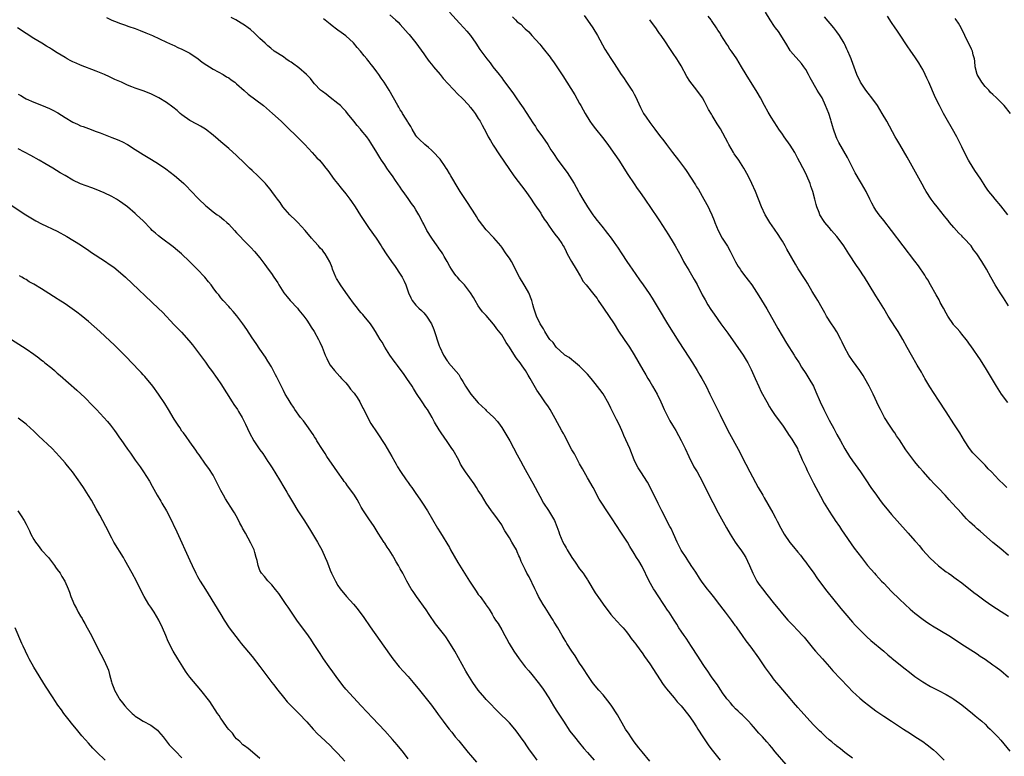
# Model space of a CAD drawing. Units: inches. Extents: x 2592000 to 2595000, y 1488000 to 1491000.
# Drawn here: x 2594301 to 2594554, y 1489282 to 1489471 of the extents above; entities that cross this region are included whole.
import ezdxf

# ---------------------------------------------------------------- set-up
doc = ezdxf.new("R2010")
doc.units = ezdxf.units.IN
doc.header["$MEASUREMENT"] = 0
doc.layers.add('LD25921488_10ft', color=60, linetype='Continuous')

msp = doc.modelspace()

# ---------------------------------------------------------------- linework, layer by layer
at = {"layer": 'LD25921488_10ft'}
for points, elevation in [([(2594396.34, 1489472.34), (2594397.8, 1489471), (2594398.41, 1489470.41), (2594399, 1489469.79), (2594400.3, 1489468.3), (2594401, 1489467.54), (2594401.24, 1489467.24), (2594403, 1489465.15), (2594405, 1489462.33), (2594405.53, 1489461.53), (2594406.37, 1489460.37), (2594407, 1489459.64), (2594407.51, 1489459), (2594409.22, 1489457), (2594410.02, 1489456.01), (2594413.84, 1489451.84), (2594414.75, 1489451), (2594416.62, 1489449), (2594416.78, 1489448.79), (2594417, 1489448.55), (2594417.65, 1489447.65), (2594418.18, 1489447), (2594419, 1489445.74), (2594419.44, 1489445), (2594419.97, 1489443.97), (2594421, 1489442.08), (2594421.57, 1489441), (2594422.09, 1489440.09), (2594422.84, 1489438.84), (2594424.4, 1489436.4), (2594426.84, 1489432.84), (2594428.14, 1489431), (2594431.18, 1489427), (2594432.54, 1489425), (2594432.72, 1489424.72), (2594433, 1489424.33), (2594433.53, 1489423.53), (2594435, 1489421.39), (2594435.25, 1489421), (2594435.91, 1489419.91), (2594436.55, 1489419), (2594437, 1489418.31), (2594437.94, 1489417), (2594438.35, 1489416.35), (2594439, 1489415.58), (2594439.45, 1489415), (2594440.39, 1489413.61), (2594440.8, 1489413), (2594441, 1489412.67), (2594441.57, 1489411.57), (2594441.83, 1489411), (2594442.93, 1489409), (2594444.08, 1489407), (2594445.18, 1489405.18), (2594445.31, 1489405), (2594445.9, 1489403.9), (2594446.67, 1489403), (2594447, 1489402.55), (2594448.32, 1489401), (2594449, 1489400.12), (2594449.47, 1489399.47), (2594449.79, 1489399), (2594451.09, 1489397), (2594453.82, 1489393), (2594455, 1489391.13), (2594456.39, 1489389), (2594457.77, 1489387), (2594459, 1489385.09), (2594461.19, 1489381.19), (2594461.94, 1489379.94), (2594462.52, 1489379), (2594463, 1489378.19), (2594463.72, 1489377), (2594464.84, 1489375), (2594465.8, 1489373), (2594466.19, 1489372.19), (2594466.71, 1489371), (2594467.67, 1489369), (2594468.14, 1489368.14), (2594468.78, 1489367), (2594469.63, 1489365.63), (2594470.37, 1489364.37), (2594471.06, 1489363.06), (2594472.06, 1489361), (2594473, 1489359), (2594474.32, 1489356.32), (2594475.1, 1489355), (2594476.47, 1489352.47), (2594477.8, 1489349.8), (2594479.17, 1489347.17), (2594480.54, 1489344.54), (2594482.66, 1489340.66), (2594483.61, 1489339), (2594484.9, 1489337), (2594485.75, 1489335.75), (2594486.32, 1489335), (2594487, 1489334.02), (2594487.63, 1489333), (2594488.09, 1489332.09), (2594488.59, 1489331), (2594489.42, 1489329), (2594490.46, 1489327), (2594491, 1489326.19), (2594491.88, 1489325), (2594493, 1489323.55), (2594495, 1489321.04), (2594495.93, 1489319.93), (2594497, 1489318.62), (2594498.41, 1489317), (2594499, 1489316.36), (2594499.68, 1489315.68), (2594501, 1489314.29), (2594502.18, 1489313), (2594502.56, 1489312.56), (2594505, 1489309.6), (2594505.52, 1489309), (2594507.33, 1489307), (2594509.09, 1489305), (2594509.97, 1489303.97), (2594513.83, 1489299.83), (2594515, 1489298.64), (2594516.9, 1489296.9), (2594517.98, 1489295.98), (2594519.11, 1489295.12), (2594521, 1489293.73), (2594523, 1489292.35), (2594525, 1489291), (2594528.05, 1489289), (2594529.85, 1489287.85), (2594531, 1489287.14), (2594533, 1489285.84), (2594534.17, 1489285), (2594535.72, 1489283.72), (2594536.51, 1489283), (2594538.49, 1489281)], 10920), ([(2594411.62, 1489473), (2594414.17, 1489470.17), (2594415.33, 1489469), (2594416.08, 1489468.08), (2594417.01, 1489467), (2594418.4, 1489465), (2594419.43, 1489463.43), (2594421.2, 1489461), (2594422.01, 1489460.01), (2594422.75, 1489459), (2594424.33, 1489457), (2594424.64, 1489456.64), (2594425, 1489456.12), (2594425.5, 1489455.5), (2594427.32, 1489453), (2594428.06, 1489452.06), (2594428.75, 1489451), (2594429.68, 1489449.68), (2594430.1, 1489449), (2594430.47, 1489448.47), (2594431.27, 1489447.26), (2594432.2, 1489445.8), (2594433, 1489444.59), (2594433.64, 1489443.64), (2594434.05, 1489443), (2594435.44, 1489441), (2594436.8, 1489439), (2594437.65, 1489437.65), (2594438.1, 1489437), (2594438.45, 1489436.45), (2594439.27, 1489435.27), (2594440.98, 1489432.98), (2594441.83, 1489431.83), (2594443, 1489429.98), (2594443.56, 1489429), (2594444.1, 1489428.1), (2594444.68, 1489427), (2594445, 1489426.46), (2594445.8, 1489425), (2594447, 1489423), (2594448.37, 1489421), (2594448.64, 1489420.64), (2594449.52, 1489419.52), (2594449.91, 1489419), (2594451, 1489417.61), (2594451.53, 1489417), (2594452.15, 1489416.15), (2594453.06, 1489415), (2594453.85, 1489413.85), (2594454.48, 1489413), (2594454.67, 1489412.67), (2594455.79, 1489411), (2594457.1, 1489409), (2594457.87, 1489407.87), (2594458.44, 1489407), (2594460.33, 1489404.33), (2594461.33, 1489403), (2594462.82, 1489400.82), (2594463.59, 1489399.59), (2594465.12, 1489397), (2594467.55, 1489393), (2594470.42, 1489388.42), (2594473, 1489384.45), (2594473.92, 1489383), (2594475.15, 1489381), (2594475.82, 1489379.82), (2594476.32, 1489379), (2594477.42, 1489377), (2594478.43, 1489375), (2594481, 1489369.64), (2594483, 1489365.67), (2594486.07, 1489360.07), (2594486.6, 1489359), (2594488.68, 1489355), (2594490.83, 1489351), (2594491.95, 1489349), (2594492.34, 1489348.34), (2594494.51, 1489344.51), (2594495.21, 1489343.21), (2594495.63, 1489342.37), (2594496.57, 1489340.57), (2594497.48, 1489339), (2594498.93, 1489336.93), (2594499.81, 1489335.81), (2594501, 1489334.4), (2594501.61, 1489333.61), (2594502.11, 1489333), (2594502.47, 1489332.47), (2594503, 1489331.82), (2594503.35, 1489331.35), (2594503.62, 1489331), (2594505.06, 1489329), (2594505.83, 1489327.83), (2594507, 1489326.22), (2594508.36, 1489324.36), (2594511.97, 1489319.97), (2594513, 1489318.76), (2594515, 1489316.45), (2594515.69, 1489315.69), (2594516.36, 1489315), (2594517, 1489314.31), (2594518.67, 1489312.67), (2594519.7, 1489311.7), (2594523, 1489308.97), (2594524.04, 1489308.04), (2594525, 1489307.29), (2594525.15, 1489307.15), (2594528.46, 1489304.46), (2594529.59, 1489303.59), (2594531, 1489302.53), (2594533, 1489301.15), (2594535, 1489299.96), (2594537, 1489298.91), (2594539, 1489297.88), (2594540.49, 1489297), (2594541, 1489296.68), (2594543, 1489295.19), (2594545.73, 1489293), (2594546.42, 1489292.42), (2594548.17, 1489291), (2594549, 1489290.24), (2594549.62, 1489289.62), (2594550.33, 1489289), (2594550.65, 1489288.65), (2594551, 1489288.34), (2594551.63, 1489287.63), (2594552.24, 1489287), (2594553, 1489286.15), (2594555.31, 1489283.31)], 10930), ([(2594446.16, 1489472.16), (2594447.05, 1489470.95), (2594448.38, 1489469), (2594449.61, 1489467), (2594451.5, 1489463.5), (2594453, 1489461.07), (2594453.83, 1489459.83), (2594455.64, 1489457), (2594456.21, 1489456.21), (2594456.99, 1489455), (2594458.39, 1489453), (2594458.63, 1489452.63), (2594459, 1489451.92), (2594459.34, 1489451.34), (2594460.57, 1489448.57), (2594461.4, 1489447), (2594462.02, 1489446.02), (2594463, 1489444.64), (2594464.25, 1489443), (2594465.76, 1489441), (2594466.3, 1489440.3), (2594467.26, 1489439), (2594468.79, 1489437), (2594470.37, 1489435), (2594471.88, 1489433), (2594472.34, 1489432.34), (2594474.68, 1489428.68), (2594475, 1489428.14), (2594475.45, 1489427.45), (2594476.84, 1489425), (2594477.94, 1489423), (2594478.27, 1489422.27), (2594478.91, 1489421), (2594479.49, 1489419.49), (2594479.71, 1489419), (2594480.51, 1489417), (2594481.59, 1489415), (2594482.92, 1489412.92), (2594483.64, 1489411.64), (2594485, 1489408.9), (2594485.7, 1489407.7), (2594486.13, 1489407), (2594486.48, 1489406.48), (2594487.62, 1489405), (2594488.2, 1489404.2), (2594489.13, 1489403), (2594491, 1489400.17), (2594493, 1489396.9), (2594495, 1489393.35), (2594495.83, 1489391.83), (2594498.06, 1489388.06), (2594500.05, 1489385), (2594500.4, 1489384.4), (2594501.29, 1489383), (2594501.93, 1489381.93), (2594503, 1489380.28), (2594503.79, 1489379), (2594504.96, 1489377), (2594505.6, 1489375.6), (2594506.69, 1489373), (2594507.61, 1489371), (2594509, 1489368.27), (2594510.16, 1489366.16), (2594511, 1489364.58), (2594511.89, 1489363), (2594513, 1489360.95), (2594514.21, 1489359), (2594515, 1489357.81), (2594517, 1489355), (2594518.37, 1489353), (2594519.69, 1489351), (2594521.1, 1489349), (2594521.93, 1489347.93), (2594522.62, 1489347), (2594524.22, 1489345), (2594525, 1489344.07), (2594526.44, 1489342.44), (2594529.3, 1489339.3), (2594531, 1489337.35), (2594531.29, 1489337), (2594532.09, 1489336.09), (2594532.98, 1489335), (2594534.89, 1489332.89), (2594535.91, 1489331.91), (2594537, 1489330.91), (2594539, 1489329.38), (2594539.61, 1489329), (2594540.43, 1489328.43), (2594541, 1489327.99), (2594541.6, 1489327.6), (2594543, 1489326.53), (2594546.09, 1489324.09), (2594547, 1489323.44), (2594549, 1489321.96), (2594550.74, 1489320.74), (2594551.93, 1489319.93), (2594553.15, 1489319.15), (2594555, 1489317.99)], 10950), ([(2594554.59, 1489351), (2594553.8, 1489351.8), (2594552.55, 1489353), (2594550.63, 1489355), (2594549.82, 1489355.82), (2594549, 1489356.71), (2594545.88, 1489359.88), (2594545, 1489361), (2594543.69, 1489363), (2594542.49, 1489365), (2594541, 1489367.38), (2594539, 1489370.43), (2594537, 1489373.38), (2594534.83, 1489376.83), (2594533.54, 1489379), (2594533.36, 1489379.36), (2594533, 1489379.96), (2594532.64, 1489380.64), (2594531.56, 1489382.44), (2594530.08, 1489385), (2594529, 1489386.97), (2594527.91, 1489389), (2594526.72, 1489391), (2594526.03, 1489392.03), (2594524.16, 1489395), (2594523, 1489396.95), (2594521.75, 1489399), (2594521, 1489400.18), (2594519.28, 1489403), (2594518.02, 1489405), (2594517.6, 1489405.6), (2594517, 1489406.49), (2594516.68, 1489407), (2594516, 1489408), (2594514.07, 1489411), (2594512.75, 1489413), (2594511.33, 1489415), (2594511, 1489415.44), (2594509.63, 1489417), (2594509, 1489417.76), (2594507.88, 1489419), (2594507.52, 1489419.52), (2594506.76, 1489420.76), (2594506.62, 1489421), (2594506.4, 1489421.6), (2594505.86, 1489423), (2594505.66, 1489423.66), (2594505.31, 1489425), (2594504.77, 1489427), (2594504.32, 1489428.32), (2594504.11, 1489429), (2594503.28, 1489431), (2594503, 1489431.57), (2594501.51, 1489434.49), (2594501, 1489435.47), (2594500.45, 1489436.45), (2594500.16, 1489437), (2594499, 1489438.9), (2594497.47, 1489441), (2594497, 1489441.71), (2594496.05, 1489443), (2594495.63, 1489443.63), (2594494.08, 1489446.08), (2594493.34, 1489447.34), (2594492.42, 1489449), (2594491.35, 1489451), (2594490.49, 1489452.49), (2594487.74, 1489457), (2594486.54, 1489459), (2594485.29, 1489461), (2594483.92, 1489463), (2594483.54, 1489463.54), (2594483, 1489464.43), (2594482.76, 1489464.76), (2594482.02, 1489465.98), (2594481.22, 1489467.22), (2594481, 1489467.6), (2594480.4, 1489468.4), (2594480.07, 1489469), (2594479, 1489470.61), (2594478.84, 1489470.84), (2594478.75, 1489471), (2594477.96, 1489471.96)], 10970), ([(2594554.79, 1489372.79), (2594553.24, 1489375), (2594551.96, 1489377), (2594549.32, 1489381.32), (2594547.79, 1489383.79), (2594545.36, 1489387.36), (2594545, 1489387.82), (2594544.52, 1489388.52), (2594544.15, 1489389), (2594543, 1489390.35), (2594542.48, 1489391), (2594541.79, 1489391.79), (2594541, 1489392.65), (2594540.85, 1489392.85), (2594539.41, 1489395), (2594539, 1489395.71), (2594538.29, 1489397), (2594537.51, 1489398.49), (2594537.18, 1489399.18), (2594536.46, 1489400.46), (2594535, 1489403), (2594534.29, 1489404.29), (2594533.82, 1489405), (2594533.52, 1489405.52), (2594531.91, 1489407.91), (2594531, 1489409.12), (2594527.99, 1489413), (2594524.98, 1489416.98), (2594523, 1489419.52), (2594521.81, 1489421), (2594521, 1489422.15), (2594520.45, 1489423), (2594519.94, 1489423.94), (2594519.44, 1489425), (2594518.45, 1489427), (2594517.3, 1489429), (2594517, 1489429.47), (2594515.71, 1489431.72), (2594514.04, 1489435), (2594513.7, 1489435.7), (2594511.52, 1489439.52), (2594511, 1489440.56), (2594510.8, 1489441), (2594510.11, 1489443), (2594509.85, 1489443.85), (2594509.55, 1489445), (2594509.4, 1489445.4), (2594508.91, 1489447), (2594508.1, 1489449), (2594507.17, 1489451), (2594507, 1489451.3), (2594506.31, 1489452.31), (2594505.95, 1489453), (2594504.13, 1489456.13), (2594503.7, 1489457), (2594503, 1489458.3), (2594502.53, 1489459), (2594501.86, 1489459.86), (2594499.12, 1489463), (2594499, 1489463.17), (2594497.85, 1489465), (2594496.02, 1489468.02), (2594495.25, 1489469), (2594495, 1489469.34), (2594493.9, 1489471), (2594492.63, 1489473)], 10980), ([(2594554.84, 1489421), (2594553, 1489423.33), (2594551.6, 1489425), (2594551, 1489425.79), (2594549.96, 1489427), (2594549.53, 1489427.53), (2594549, 1489428.35), (2594548.73, 1489428.73), (2594547.87, 1489430.13), (2594546.39, 1489432.39), (2594545, 1489434.56), (2594544.74, 1489435), (2594543.67, 1489437), (2594543, 1489438.4), (2594542.18, 1489440.18), (2594541.74, 1489441), (2594540.62, 1489443), (2594539, 1489445.78), (2594538.33, 1489447), (2594537.27, 1489449), (2594536.31, 1489451), (2594534.56, 1489455), (2594534.06, 1489456.06), (2594533.64, 1489457), (2594533, 1489458.27), (2594532.6, 1489459), (2594532, 1489460), (2594531, 1489461.52), (2594529.94, 1489463), (2594529, 1489464.37), (2594527, 1489467.38), (2594526.37, 1489468.37), (2594525.91, 1489469), (2594525, 1489470.35), (2594523.95, 1489471.95)], 11000), ([(2594323.62, 1489471.62), (2594325, 1489470.98), (2594326.4, 1489470.4), (2594327, 1489470.18), (2594328.25, 1489469.75), (2594329.35, 1489469.35), (2594331, 1489468.8), (2594332.3, 1489468.3), (2594333.72, 1489467.72), (2594335.45, 1489467), (2594339, 1489465.3), (2594340.57, 1489464.57), (2594341, 1489464.4), (2594341.95, 1489463.95), (2594343, 1489463.51), (2594345, 1489462.46), (2594347.17, 1489461), (2594348.19, 1489460.19), (2594349.36, 1489459.36), (2594350.02, 1489459), (2594351, 1489458.36), (2594352.32, 1489457.68), (2594353.53, 1489457), (2594354.42, 1489456.42), (2594355, 1489456.12), (2594355.64, 1489455.64), (2594356.53, 1489455), (2594357, 1489454.63), (2594358.91, 1489452.91), (2594359.99, 1489451.99), (2594363.89, 1489449), (2594366.25, 1489447), (2594368.44, 1489445), (2594369.76, 1489443.76), (2594372.77, 1489440.77), (2594374.49, 1489439), (2594376.39, 1489437), (2594377.63, 1489435.63), (2594378.23, 1489435), (2594379, 1489434.1), (2594379.88, 1489433), (2594380.37, 1489432.37), (2594382.06, 1489430.06), (2594382.86, 1489429), (2594383.83, 1489427.83), (2594385, 1489426.37), (2594386.03, 1489425), (2594386.44, 1489424.44), (2594387.4, 1489423), (2594388.8, 1489420.8), (2594389.97, 1489419), (2594391, 1489417.51), (2594392.79, 1489415), (2594394.1, 1489413), (2594394.47, 1489412.47), (2594395.36, 1489411), (2594396.74, 1489409), (2594397.71, 1489407.71), (2594399, 1489405.73), (2594399.45, 1489405), (2594399.95, 1489403.95), (2594400.38, 1489403), (2594401.11, 1489401), (2594401.67, 1489399.67), (2594402.06, 1489399), (2594403, 1489397.8), (2594403.77, 1489397), (2594404.41, 1489396.41), (2594405, 1489395.82), (2594405.39, 1489395.39), (2594405.71, 1489395), (2594406.96, 1489393), (2594407.56, 1489391.56), (2594409, 1489387.35), (2594409.13, 1489387), (2594410.06, 1489385), (2594411, 1489383.55), (2594411.24, 1489383.24), (2594411.39, 1489383), (2594413.97, 1489379.97), (2594414.53, 1489379), (2594415, 1489378.22), (2594415.76, 1489377), (2594417.08, 1489375), (2594419, 1489372.73), (2594419.89, 1489371.89), (2594420.81, 1489371), (2594421, 1489370.79), (2594423.01, 1489369), (2594423.91, 1489367.91), (2594424.6, 1489367), (2594425, 1489366.43), (2594427.07, 1489363), (2594429, 1489359.4), (2594429.85, 1489357.85), (2594430.54, 1489356.55), (2594431, 1489355.65), (2594432.68, 1489352.68), (2594433, 1489352.08), (2594433.62, 1489351), (2594434.3, 1489349.7), (2594434.8, 1489348.8), (2594435.76, 1489347), (2594437, 1489345.12), (2594438.29, 1489343), (2594438.52, 1489342.52), (2594439.17, 1489341), (2594439.65, 1489339.65), (2594439.85, 1489339), (2594440.68, 1489337), (2594441, 1489336.42), (2594441.53, 1489335.53), (2594441.79, 1489335), (2594443, 1489333), (2594443.85, 1489331.85), (2594445, 1489330.14), (2594445.88, 1489329), (2594446.34, 1489328.34), (2594447, 1489327.29), (2594447.13, 1489327.13), (2594449, 1489324), (2594449.41, 1489323.41), (2594449.66, 1489323), (2594451, 1489321.04), (2594453, 1489318.42), (2594453.67, 1489317.67), (2594455.58, 1489315.58), (2594456.14, 1489315), (2594457, 1489313.96), (2594457.74, 1489313), (2594458.24, 1489312.24), (2594459, 1489311.3), (2594459.12, 1489311.12), (2594460.66, 1489309), (2594461, 1489308.55), (2594461.64, 1489307.64), (2594463, 1489305.75), (2594466.44, 1489300.44), (2594467, 1489299.72), (2594467.31, 1489299.31), (2594469.27, 1489297), (2594470.04, 1489296.04), (2594471, 1489294.95), (2594473, 1489292.48), (2594474.04, 1489291), (2594475, 1489289.57), (2594475.34, 1489289), (2594476.59, 1489287), (2594477.97, 1489285), (2594478.4, 1489284.4), (2594479, 1489283.61), (2594481.08, 1489281)], 10890), ([(2594497.95, 1489279.95), (2594495.17, 1489283.17), (2594494.26, 1489284.26), (2594493.67, 1489285), (2594493, 1489285.77), (2594491.9, 1489287), (2594491.45, 1489287.45), (2594491, 1489287.99), (2594489.56, 1489289.56), (2594489, 1489290.26), (2594488.31, 1489291), (2594486.67, 1489292.67), (2594486.29, 1489293), (2594485.64, 1489293.64), (2594485, 1489294.22), (2594484.28, 1489295), (2594483.71, 1489295.71), (2594483, 1489296.47), (2594482.79, 1489296.79), (2594482.62, 1489297), (2594481.68, 1489298.32), (2594481.22, 1489299), (2594481, 1489299.29), (2594480.35, 1489300.35), (2594479, 1489302.18), (2594478.68, 1489302.68), (2594477.87, 1489303.87), (2594477, 1489305.05), (2594475.73, 1489307), (2594475.47, 1489307.47), (2594473.52, 1489310.48), (2594473.12, 1489311.12), (2594472.31, 1489312.31), (2594471.78, 1489313), (2594471, 1489314.16), (2594470.47, 1489315), (2594469.92, 1489315.92), (2594469.24, 1489317), (2594467.93, 1489319), (2594467.54, 1489319.54), (2594466.74, 1489320.74), (2594465, 1489323.43), (2594464.37, 1489324.37), (2594463.98, 1489325), (2594462.86, 1489327), (2594461, 1489330.72), (2594460.15, 1489332.15), (2594459.62, 1489333), (2594459, 1489334.08), (2594457.9, 1489335.9), (2594457.23, 1489337), (2594455.93, 1489339), (2594455.55, 1489339.55), (2594453.36, 1489343), (2594452, 1489345), (2594450.66, 1489347), (2594450.04, 1489348.04), (2594448.48, 1489351), (2594447, 1489353.49), (2594446.14, 1489355), (2594445.76, 1489355.76), (2594445, 1489357.1), (2594443.64, 1489359.65), (2594443, 1489360.68), (2594441.81, 1489363), (2594441.55, 1489363.55), (2594441, 1489364.55), (2594440.85, 1489364.85), (2594440.47, 1489365.53), (2594438.72, 1489368.72), (2594437.42, 1489371), (2594437, 1489371.67), (2594436.1, 1489373), (2594435, 1489374.55), (2594434.02, 1489376.02), (2594433, 1489377.77), (2594432.32, 1489379), (2594431.81, 1489379.81), (2594431.11, 1489381), (2594430.22, 1489382.22), (2594429.7, 1489383), (2594429.39, 1489383.39), (2594429, 1489383.9), (2594428.52, 1489384.52), (2594427, 1489387), (2594426.19, 1489388.19), (2594425.76, 1489389), (2594425, 1489390.16), (2594423.73, 1489391.73), (2594423, 1489392.85), (2594422.92, 1489392.92), (2594421, 1489395.18), (2594420.1, 1489396.1), (2594419.4, 1489397), (2594419, 1489397.59), (2594418.16, 1489399), (2594417.76, 1489399.76), (2594416.99, 1489401), (2594415.46, 1489403), (2594414.25, 1489404.25), (2594413.63, 1489405), (2594413.33, 1489405.33), (2594413, 1489405.75), (2594412.14, 1489407), (2594411.7, 1489407.7), (2594411.05, 1489409), (2594410.28, 1489410.28), (2594409.88, 1489411), (2594409.53, 1489411.53), (2594409, 1489412.28), (2594408.69, 1489412.69), (2594408.49, 1489413), (2594407.09, 1489415), (2594405.81, 1489417), (2594405, 1489418.58), (2594404.77, 1489419), (2594403.77, 1489421), (2594403, 1489422.3), (2594402.55, 1489423), (2594401.89, 1489423.89), (2594401, 1489425.21), (2594399.69, 1489427), (2594399.41, 1489427.41), (2594399, 1489428.08), (2594397.8, 1489429.8), (2594397, 1489431), (2594396.14, 1489432.14), (2594395.57, 1489433), (2594395, 1489433.81), (2594394.19, 1489435), (2594393.72, 1489435.72), (2594393, 1489436.94), (2594391.46, 1489439.46), (2594391, 1489440.17), (2594390.4, 1489441), (2594389, 1489442.74), (2594388.77, 1489443), (2594387.91, 1489443.91), (2594387.08, 1489445), (2594385.47, 1489447), (2594385, 1489447.55), (2594384.3, 1489448.3), (2594383.62, 1489449), (2594383, 1489449.56), (2594381, 1489451.1), (2594379.96, 1489451.96), (2594379, 1489452.65), (2594378.57, 1489453), (2594377, 1489454.59), (2594376.63, 1489455), (2594375.94, 1489455.94), (2594374.97, 1489457), (2594373, 1489458.73), (2594372.67, 1489459), (2594371.68, 1489459.68), (2594371, 1489460.14), (2594370.46, 1489460.46), (2594369.67, 1489461), (2594369, 1489461.49), (2594366.65, 1489463), (2594365.75, 1489463.75), (2594365, 1489464.33), (2594364.67, 1489464.67), (2594364.3, 1489465), (2594363, 1489466.24), (2594361.62, 1489467.62), (2594360.55, 1489468.55), (2594359.98, 1489469), (2594359, 1489469.69), (2594358.18, 1489470.18), (2594356.78, 1489471), (2594355.59, 1489471.59)], 10900), ([(2594515, 1489281.54), (2594513, 1489283), (2594511.91, 1489283.91), (2594511, 1489284.61), (2594510.8, 1489284.8), (2594510.54, 1489285), (2594509.72, 1489285.72), (2594509, 1489286.27), (2594508.18, 1489287), (2594507.58, 1489287.58), (2594507, 1489288.09), (2594506.55, 1489288.55), (2594506.05, 1489289), (2594505, 1489290.06), (2594504.1, 1489291), (2594501.7, 1489293.7), (2594501, 1489294.55), (2594499.84, 1489295.84), (2594499, 1489296.88), (2594496.17, 1489300.17), (2594495, 1489301.58), (2594493.92, 1489303), (2594492.71, 1489304.71), (2594491, 1489307.26), (2594489, 1489309.99), (2594487.68, 1489311.68), (2594486.74, 1489313), (2594485.38, 1489315), (2594485.22, 1489315.22), (2594485, 1489315.54), (2594484.38, 1489316.38), (2594483.97, 1489317), (2594482.44, 1489319), (2594481.8, 1489319.8), (2594480.93, 1489320.93), (2594479.29, 1489323), (2594478.29, 1489324.29), (2594477.71, 1489325), (2594476.24, 1489327), (2594475.76, 1489327.76), (2594474.76, 1489329.24), (2594473.64, 1489331), (2594473.38, 1489331.38), (2594473, 1489331.91), (2594472.58, 1489332.58), (2594472.28, 1489333), (2594471, 1489334.95), (2594470.03, 1489337), (2594469.09, 1489339.09), (2594468.45, 1489340.45), (2594468.14, 1489341), (2594467.18, 1489342.82), (2594466.41, 1489344.41), (2594466.08, 1489345), (2594465.12, 1489346.88), (2594463.11, 1489351.11), (2594462.41, 1489352.41), (2594460.67, 1489355), (2594460.04, 1489356.04), (2594459.51, 1489357), (2594459, 1489358.09), (2594457.9, 1489361), (2594456.37, 1489364.37), (2594456.11, 1489365), (2594455.19, 1489367), (2594454.44, 1489368.44), (2594453.18, 1489371), (2594453, 1489371.4), (2594452.46, 1489372.46), (2594451.03, 1489375.03), (2594450.19, 1489376.19), (2594449, 1489377.73), (2594447.91, 1489379), (2594447, 1489380.08), (2594446.56, 1489380.56), (2594445.58, 1489381.58), (2594445, 1489382.15), (2594443.92, 1489383), (2594443.42, 1489383.42), (2594443, 1489383.74), (2594442.33, 1489384.33), (2594441.19, 1489385), (2594441, 1489385.15), (2594439, 1489386.99), (2594438.21, 1489388.21), (2594437.36, 1489389), (2594437.22, 1489389.22), (2594437, 1489389.46), (2594436.05, 1489391), (2594435.73, 1489391.73), (2594435, 1489392.78), (2594434.88, 1489393), (2594433.96, 1489395), (2594433.28, 1489397), (2594433, 1489397.93), (2594432.74, 1489399), (2594431.99, 1489401), (2594431, 1489402.63), (2594430.8, 1489403), (2594429.61, 1489405), (2594429, 1489406.13), (2594428.07, 1489408.07), (2594427.55, 1489409), (2594427, 1489409.9), (2594426.19, 1489411), (2594425, 1489412.71), (2594424.74, 1489413), (2594423, 1489415.07), (2594421, 1489417.15), (2594419.33, 1489419.33), (2594419, 1489419.81), (2594418.54, 1489420.54), (2594418.27, 1489421), (2594416.19, 1489424.19), (2594414.32, 1489427), (2594413.82, 1489427.82), (2594411.95, 1489431), (2594411.58, 1489431.58), (2594411, 1489432.64), (2594410.85, 1489432.85), (2594410.78, 1489433), (2594410.33, 1489433.67), (2594409.42, 1489435), (2594409.24, 1489435.24), (2594409, 1489435.52), (2594407.63, 1489437), (2594407, 1489437.6), (2594406.25, 1489438.25), (2594405.33, 1489439), (2594405, 1489439.31), (2594404.13, 1489440.13), (2594403.27, 1489441), (2594403, 1489441.37), (2594402, 1489443), (2594401.66, 1489443.66), (2594401, 1489444.68), (2594400.89, 1489444.89), (2594400.5, 1489445.5), (2594399.59, 1489447), (2594399.39, 1489447.39), (2594399, 1489447.96), (2594398.63, 1489448.63), (2594398.36, 1489449), (2594397.26, 1489451), (2594396.14, 1489453), (2594394.84, 1489455), (2594394.08, 1489456.08), (2594393.48, 1489457), (2594393, 1489457.67), (2594392.02, 1489459), (2594391.55, 1489459.55), (2594391, 1489460.27), (2594390.67, 1489460.67), (2594390.45, 1489461), (2594389.77, 1489461.77), (2594388.82, 1489463), (2594387.96, 1489463.96), (2594387, 1489465.09), (2594385, 1489466.94), (2594383.8, 1489467.8), (2594383, 1489468.41), (2594382.65, 1489468.65), (2594381.49, 1489469.49), (2594381, 1489469.9), (2594379.27, 1489471.26)], 10910), ([(2594427.76, 1489471.76), (2594428.52, 1489471), (2594429, 1489470.55), (2594429.88, 1489469.88), (2594430.74, 1489469), (2594430.88, 1489468.88), (2594431, 1489468.74), (2594431.93, 1489467.93), (2594432.72, 1489467), (2594434.75, 1489464.75), (2594435, 1489464.44), (2594435.68, 1489463.68), (2594437.42, 1489461.42), (2594437.7, 1489461), (2594438.26, 1489460.26), (2594440.68, 1489456.68), (2594441.74, 1489455), (2594443.75, 1489451.75), (2594445, 1489449.54), (2594445.28, 1489449), (2594445.92, 1489447.92), (2594446.39, 1489447), (2594447.64, 1489445), (2594448.19, 1489444.19), (2594449.07, 1489443.07), (2594450.87, 1489440.87), (2594452.25, 1489439), (2594453, 1489437.96), (2594455.02, 1489435), (2594457.36, 1489431.36), (2594458.97, 1489428.97), (2594459.78, 1489427.78), (2594460.35, 1489427), (2594461.74, 1489425), (2594465, 1489420.21), (2594465.48, 1489419.48), (2594467.81, 1489415.81), (2594469, 1489413.88), (2594469.52, 1489413), (2594471, 1489410.3), (2594471.67, 1489409), (2594472.14, 1489408.14), (2594473, 1489406.74), (2594474.4, 1489404.4), (2594475.12, 1489403.12), (2594476.46, 1489400.46), (2594477.16, 1489399.16), (2594477.88, 1489397.88), (2594478.65, 1489396.65), (2594479.46, 1489395.46), (2594481.24, 1489393), (2594481.97, 1489391.97), (2594483, 1489390.58), (2594486.92, 1489385), (2594487.71, 1489383.71), (2594488.12, 1489383), (2594489, 1489381.27), (2594489.98, 1489379), (2594490.92, 1489376.92), (2594491.58, 1489375.58), (2594492.97, 1489372.97), (2594493.69, 1489371.69), (2594494.14, 1489371), (2594495, 1489369.74), (2594496.15, 1489368.15), (2594497, 1489367.01), (2594498.35, 1489365), (2594498.6, 1489364.6), (2594499, 1489364.05), (2594499.4, 1489363.4), (2594499.67, 1489363), (2594500.85, 1489361), (2594501, 1489360.69), (2594501.76, 1489359), (2594502.11, 1489358.11), (2594502.73, 1489356.73), (2594503, 1489356.19), (2594503.36, 1489355.36), (2594504.54, 1489353), (2594505, 1489352.15), (2594505.57, 1489351), (2594506.76, 1489348.76), (2594507.75, 1489347), (2594508.97, 1489344.97), (2594509.74, 1489343.74), (2594510.27, 1489343), (2594510.54, 1489342.54), (2594511.61, 1489341), (2594512.15, 1489340.15), (2594515.44, 1489335.44), (2594517.27, 1489333), (2594518.05, 1489332.05), (2594518.86, 1489331), (2594520.59, 1489329), (2594521, 1489328.56), (2594521.77, 1489327.77), (2594522.46, 1489327), (2594523, 1489326.43), (2594525, 1489324.35), (2594527, 1489322.38), (2594528.48, 1489321), (2594529.76, 1489319.76), (2594531, 1489318.73), (2594533.1, 1489317.1), (2594534.27, 1489316.27), (2594535, 1489315.82), (2594535.49, 1489315.49), (2594539.71, 1489313), (2594541.7, 1489311.7), (2594542.8, 1489311), (2594547, 1489308.3), (2594547.76, 1489307.76), (2594549, 1489306.94), (2594551, 1489305.53), (2594551.72, 1489305), (2594553, 1489304.02), (2594555, 1489302.36)], 10940), ([(2594555, 1489333.56), (2594553, 1489335.26), (2594551, 1489336.93), (2594548.62, 1489339), (2594547.77, 1489339.77), (2594547, 1489340.4), (2594546.32, 1489341), (2594545, 1489342.22), (2594544.22, 1489343), (2594543, 1489344.3), (2594540.56, 1489347), (2594539.81, 1489347.81), (2594538.74, 1489349), (2594537, 1489350.85), (2594535.92, 1489351.92), (2594535, 1489352.98), (2594533.11, 1489355.11), (2594532.17, 1489356.17), (2594531, 1489357.6), (2594529.91, 1489359), (2594528.69, 1489360.69), (2594527, 1489363.22), (2594526.3, 1489364.3), (2594525.8, 1489365), (2594525.49, 1489365.49), (2594524.44, 1489367), (2594523.19, 1489369), (2594522.15, 1489371), (2594521.77, 1489371.77), (2594520.3, 1489375), (2594519.28, 1489377), (2594518.14, 1489379), (2594517.71, 1489379.71), (2594516.86, 1489381), (2594515, 1489383.61), (2594514.04, 1489385), (2594512.92, 1489387), (2594512.31, 1489388.31), (2594511.96, 1489389), (2594510.93, 1489390.93), (2594510.16, 1489392.16), (2594509.58, 1489393), (2594508.32, 1489395), (2594507.85, 1489395.85), (2594507.18, 1489397), (2594506.05, 1489399), (2594505.68, 1489399.68), (2594504.67, 1489401.33), (2594503.43, 1489403.43), (2594503, 1489404.1), (2594502.67, 1489404.67), (2594501.09, 1489407.09), (2594500.34, 1489408.34), (2594498.18, 1489412.18), (2594497.75, 1489413), (2594497, 1489414.23), (2594496.53, 1489415), (2594495.93, 1489415.93), (2594495, 1489417.31), (2594493.82, 1489419), (2594493, 1489420.28), (2594492.73, 1489420.73), (2594492.58, 1489421), (2594491.63, 1489423), (2594490.09, 1489427), (2594489.2, 1489429), (2594488.21, 1489431), (2594487.12, 1489433), (2594485.81, 1489435), (2594484.67, 1489436.67), (2594484.46, 1489437), (2594483.29, 1489439), (2594483, 1489439.57), (2594481.09, 1489443.09), (2594480.31, 1489444.31), (2594479, 1489446.47), (2594478.79, 1489446.79), (2594478.05, 1489448.05), (2594477.57, 1489449), (2594477, 1489450.08), (2594476.47, 1489451), (2594475.09, 1489453), (2594473.3, 1489455.3), (2594472.49, 1489456.49), (2594471, 1489459.24), (2594470.35, 1489460.35), (2594469.94, 1489461), (2594469, 1489462.43), (2594467.93, 1489463.93), (2594467, 1489465.36), (2594465.87, 1489467), (2594465.5, 1489467.5), (2594465, 1489468.26), (2594464.68, 1489468.68), (2594463, 1489471.07)], 10960), ([(2594555, 1489397.67), (2594553.7, 1489399.7), (2594552.85, 1489401), (2594551.59, 1489403), (2594550.43, 1489405), (2594549.34, 1489407), (2594548.19, 1489409), (2594546.88, 1489411), (2594546.02, 1489412.02), (2594545.38, 1489413), (2594543.57, 1489415), (2594543.28, 1489415.28), (2594543, 1489415.57), (2594542.25, 1489416.25), (2594541, 1489417.73), (2594539.9, 1489419), (2594539.5, 1489419.5), (2594539, 1489420.15), (2594538.6, 1489420.6), (2594536.66, 1489423), (2594535.94, 1489423.94), (2594535.17, 1489425), (2594533.9, 1489427), (2594533.57, 1489427.57), (2594532.85, 1489428.85), (2594530.73, 1489432.73), (2594529, 1489435.79), (2594527.1, 1489439), (2594526.34, 1489440.34), (2594525.96, 1489441), (2594523.77, 1489445), (2594522.61, 1489447), (2594522, 1489448), (2594521.36, 1489449), (2594519.96, 1489451), (2594519, 1489452.18), (2594518.4, 1489453), (2594517.03, 1489455), (2594516.06, 1489457), (2594514.72, 1489460.72), (2594514.64, 1489461), (2594514.42, 1489461.58), (2594513.82, 1489463), (2594513.54, 1489463.54), (2594513, 1489464.71), (2594512.85, 1489465), (2594511.64, 1489467), (2594511, 1489467.96), (2594510.19, 1489469), (2594507.8, 1489471.8)], 10990), ([(2594555.5, 1489447), (2594553.91, 1489449), (2594553, 1489449.89), (2594551.93, 1489451), (2594551, 1489451.85), (2594550.42, 1489452.42), (2594549.91, 1489453), (2594549.47, 1489453.47), (2594549, 1489453.94), (2594548.12, 1489455), (2594546.92, 1489457), (2594546.45, 1489459), (2594546.4, 1489460.4), (2594546.27, 1489461), (2594545.94, 1489462.06), (2594545.74, 1489463), (2594545.51, 1489463.51), (2594543.78, 1489467), (2594542.82, 1489469), (2594542.15, 1489470.15), (2594541.61, 1489471), (2594541.36, 1489471.36)], 11010), ([(2594463, 1489280.81), (2594461, 1489283.19), (2594460.22, 1489284.22), (2594459.58, 1489285), (2594459, 1489285.74), (2594458.11, 1489287), (2594457.69, 1489287.69), (2594456.8, 1489289), (2594454.68, 1489292.68), (2594453.11, 1489295.11), (2594452.26, 1489296.26), (2594451.67, 1489297), (2594451, 1489297.81), (2594449.95, 1489299), (2594449, 1489300.13), (2594448.33, 1489301), (2594446.92, 1489303), (2594446.19, 1489304.19), (2594445.63, 1489305), (2594445, 1489305.94), (2594443.84, 1489307.84), (2594443.01, 1489309), (2594441.71, 1489311), (2594441.45, 1489311.45), (2594441, 1489312.16), (2594440.5, 1489313), (2594439.37, 1489315), (2594438.47, 1489316.47), (2594438.18, 1489317), (2594437.73, 1489317.73), (2594437, 1489318.85), (2594436.19, 1489320.19), (2594435.63, 1489321), (2594434.48, 1489323), (2594434.01, 1489324.01), (2594433.5, 1489325), (2594432.04, 1489328.04), (2594431.49, 1489329), (2594431, 1489329.95), (2594430.5, 1489331), (2594430.04, 1489332.04), (2594429.66, 1489333), (2594429.44, 1489333.44), (2594429, 1489334.5), (2594428.77, 1489335), (2594428.11, 1489336.11), (2594427.64, 1489337), (2594427, 1489338.09), (2594425.85, 1489339.85), (2594425.22, 1489341), (2594425, 1489341.39), (2594423.89, 1489343), (2594423, 1489344.23), (2594422.66, 1489344.66), (2594422.42, 1489345), (2594421.03, 1489347), (2594419.82, 1489349), (2594419, 1489350.24), (2594418.53, 1489351), (2594417.91, 1489351.91), (2594415.69, 1489355), (2594415, 1489356.09), (2594414.47, 1489357), (2594413.99, 1489357.99), (2594412.56, 1489360.56), (2594412.25, 1489361), (2594411, 1489362.85), (2594409.47, 1489365), (2594409, 1489365.78), (2594407.76, 1489367.76), (2594407.15, 1489369), (2594405.97, 1489371), (2594405.56, 1489371.56), (2594404.64, 1489373), (2594403.17, 1489375.17), (2594402.38, 1489376.38), (2594402.01, 1489377), (2594400.71, 1489379), (2594400, 1489380), (2594398.31, 1489382.31), (2594397.77, 1489383), (2594397.46, 1489383.46), (2594396.35, 1489385), (2594395.05, 1489387), (2594394.31, 1489388.31), (2594393.87, 1489389), (2594392.65, 1489391), (2594392.01, 1489392.01), (2594391.31, 1489393), (2594389.71, 1489395), (2594389.38, 1489395.38), (2594389, 1489395.79), (2594388.46, 1489396.46), (2594388.06, 1489397), (2594387, 1489398.32), (2594385.88, 1489399.88), (2594385, 1489401.04), (2594383.64, 1489403), (2594383.41, 1489403.41), (2594382.64, 1489404.64), (2594382.45, 1489405), (2594381.64, 1489407), (2594381.5, 1489407.5), (2594380.94, 1489408.94), (2594379.73, 1489411), (2594379.41, 1489411.41), (2594379, 1489411.89), (2594378.47, 1489412.47), (2594378.02, 1489413), (2594377, 1489414.12), (2594376.25, 1489415), (2594374.57, 1489417), (2594372.73, 1489419), (2594371.89, 1489419.89), (2594371, 1489420.68), (2594370.69, 1489421), (2594368.89, 1489423), (2594368.14, 1489424.14), (2594367.48, 1489425), (2594367, 1489425.72), (2594366.08, 1489427), (2594365.61, 1489427.61), (2594364.7, 1489428.7), (2594364.42, 1489429), (2594363, 1489430.48), (2594362.48, 1489431), (2594361, 1489432.35), (2594360.33, 1489433), (2594359, 1489434.22), (2594357, 1489436.17), (2594355, 1489438.01), (2594353, 1489439.75), (2594352.32, 1489440.32), (2594351, 1489441.47), (2594349, 1489443), (2594347.76, 1489443.76), (2594347, 1489444.15), (2594346.46, 1489444.46), (2594345.38, 1489445), (2594345, 1489445.22), (2594343, 1489446.64), (2594342.53, 1489447), (2594341.74, 1489447.74), (2594340.65, 1489448.65), (2594339, 1489449.85), (2594337.03, 1489451.03), (2594335.69, 1489451.69), (2594335, 1489452), (2594333, 1489452.78), (2594331, 1489453.5), (2594330.14, 1489453.86), (2594329, 1489454.3), (2594327.46, 1489455), (2594325.75, 1489455.75), (2594324.42, 1489456.42), (2594323.13, 1489457), (2594321, 1489457.87), (2594317, 1489459.41), (2594315.88, 1489459.88), (2594315, 1489460.27), (2594314.51, 1489460.51), (2594313.57, 1489461), (2594313, 1489461.32), (2594311, 1489462.56), (2594309.52, 1489463.52), (2594309, 1489463.83), (2594308.28, 1489464.28), (2594307.08, 1489465), (2594305, 1489466.2), (2594303, 1489467.48), (2594300.8, 1489469)], 10880), ([(2594301, 1489451.98), (2594301.64, 1489451.64), (2594302.6, 1489451), (2594303, 1489450.77), (2594305, 1489449.91), (2594307, 1489449.14), (2594309, 1489448.29), (2594309.84, 1489447.84), (2594311.13, 1489447.13), (2594313, 1489445.97), (2594315, 1489444.8), (2594316.24, 1489444.24), (2594317, 1489443.84), (2594317.63, 1489443.63), (2594319, 1489443.11), (2594321, 1489442.38), (2594321.99, 1489442.01), (2594324.58, 1489441), (2594325, 1489440.86), (2594326.34, 1489440.34), (2594327, 1489440.08), (2594327.73, 1489439.73), (2594329.04, 1489439.04), (2594331, 1489437.79), (2594333, 1489436.5), (2594335.19, 1489435.19), (2594337, 1489434.07), (2594338.83, 1489432.83), (2594339.97, 1489431.97), (2594341.09, 1489431.09), (2594342.16, 1489430.16), (2594343.44, 1489429), (2594344.23, 1489428.23), (2594345.22, 1489427.22), (2594347.35, 1489425), (2594349, 1489423.4), (2594349.44, 1489423), (2594351, 1489421.77), (2594352.03, 1489421), (2594352.6, 1489420.6), (2594353.73, 1489419.73), (2594354.54, 1489419), (2594355, 1489418.55), (2594356.48, 1489417), (2594357, 1489416.39), (2594357.66, 1489415.66), (2594359, 1489414.26), (2594360.23, 1489413), (2594360.62, 1489412.62), (2594361.59, 1489411.59), (2594363, 1489409.94), (2594364.27, 1489408.27), (2594365.13, 1489407), (2594365.93, 1489405.93), (2594366.55, 1489405), (2594367.55, 1489403.55), (2594367.87, 1489403), (2594369.16, 1489401), (2594369.95, 1489399.95), (2594370.78, 1489399), (2594372.6, 1489397), (2594373, 1489396.53), (2594374.26, 1489395), (2594375, 1489393.96), (2594375.66, 1489393), (2594376.17, 1489392.17), (2594376.87, 1489391), (2594377.99, 1489389), (2594378.33, 1489388.33), (2594378.95, 1489387), (2594379.76, 1489385), (2594380.15, 1489384.15), (2594380.64, 1489383), (2594381, 1489382.44), (2594382.1, 1489381), (2594383.5, 1489379.5), (2594383.93, 1489379), (2594385, 1489377.84), (2594385.7, 1489377), (2594386.26, 1489376.26), (2594387, 1489375.41), (2594387.18, 1489375.18), (2594387.32, 1489375), (2594387.89, 1489374.11), (2594388.6, 1489373), (2594389.39, 1489371.39), (2594389.61, 1489371), (2594390.05, 1489370.05), (2594391.47, 1489367.47), (2594393.02, 1489365), (2594395, 1489362.07), (2594395.65, 1489361), (2594396.8, 1489359), (2594397.58, 1489357.58), (2594397.92, 1489357), (2594398.31, 1489356.31), (2594399.07, 1489355.07), (2594400.46, 1489353), (2594401, 1489352.26), (2594401.55, 1489351.55), (2594401.92, 1489351), (2594403, 1489349.5), (2594404.03, 1489348.03), (2594404.69, 1489347), (2594405.95, 1489345), (2594408.58, 1489340.58), (2594409.34, 1489339.34), (2594411.58, 1489335.58), (2594411.91, 1489335), (2594413.79, 1489331.79), (2594416.76, 1489327), (2594418.42, 1489324.42), (2594419, 1489323.58), (2594419.46, 1489323), (2594420.91, 1489321), (2594421, 1489320.85), (2594421.76, 1489319.76), (2594422.52, 1489318.52), (2594423, 1489317.66), (2594423.41, 1489317), (2594424.06, 1489316.06), (2594425, 1489314.45), (2594425.79, 1489313), (2594426.24, 1489312.24), (2594426.88, 1489311), (2594428.08, 1489309), (2594429.47, 1489307), (2594431.06, 1489305), (2594431.95, 1489303.95), (2594432.74, 1489303), (2594434.36, 1489301), (2594435.47, 1489299.47), (2594435.79, 1489299), (2594437.07, 1489297), (2594438.33, 1489295), (2594439, 1489293.89), (2594440.84, 1489291), (2594442.51, 1489288.51), (2594443.66, 1489287), (2594445, 1489285.37), (2594446.05, 1489284.05), (2594447, 1489282.98), (2594448.68, 1489281)], 10870), ([(2594434.07, 1489281), (2594433, 1489282.54), (2594432.65, 1489283), (2594431.96, 1489283.96), (2594431.24, 1489285), (2594431, 1489285.4), (2594429.84, 1489287), (2594429, 1489288.24), (2594428.39, 1489289), (2594427, 1489290.58), (2594426.59, 1489291), (2594424.55, 1489293), (2594421, 1489296.6), (2594420.64, 1489297), (2594418.96, 1489299), (2594417.57, 1489301), (2594416.32, 1489303), (2594415.83, 1489303.83), (2594412.95, 1489309), (2594411.46, 1489311.46), (2594410.64, 1489312.64), (2594410.38, 1489313), (2594408.02, 1489316.02), (2594406.39, 1489318.39), (2594405.6, 1489319.6), (2594403.13, 1489323), (2594402.28, 1489324.28), (2594401.81, 1489325), (2594400.69, 1489327), (2594399.64, 1489329), (2594399, 1489330.17), (2594398.53, 1489331), (2594397.96, 1489331.96), (2594397.38, 1489333), (2594397, 1489333.63), (2594396.12, 1489335), (2594395.67, 1489335.67), (2594395, 1489336.74), (2594394.89, 1489336.89), (2594393.33, 1489339.32), (2594392.27, 1489341), (2594390.91, 1489343), (2594389.59, 1489345), (2594389, 1489346), (2594388.43, 1489347), (2594387.9, 1489347.9), (2594387.27, 1489349), (2594385.83, 1489351), (2594385.45, 1489351.45), (2594385, 1489352.08), (2594384.58, 1489352.58), (2594384.31, 1489353), (2594382.88, 1489355), (2594382.11, 1489356.11), (2594380.18, 1489359), (2594379.72, 1489359.72), (2594379, 1489360.76), (2594377.62, 1489363), (2594377.4, 1489363.4), (2594377, 1489364), (2594376.63, 1489364.63), (2594375, 1489366.93), (2594374.13, 1489368.13), (2594373.38, 1489369), (2594371.98, 1489371), (2594371.61, 1489371.61), (2594371, 1489372.49), (2594370.2, 1489373.8), (2594369.49, 1489375), (2594369, 1489375.9), (2594367.32, 1489379.32), (2594367, 1489379.9), (2594366.63, 1489380.63), (2594365.94, 1489381.94), (2594365.18, 1489383.18), (2594365, 1489383.46), (2594364.43, 1489384.43), (2594363, 1489386.47), (2594361.99, 1489387.99), (2594361, 1489389.39), (2594359.59, 1489391.59), (2594358.61, 1489393), (2594357.05, 1489395.05), (2594356.15, 1489396.15), (2594355.35, 1489397), (2594355, 1489397.42), (2594353.54, 1489399), (2594353, 1489399.67), (2594352.43, 1489400.43), (2594351.96, 1489401), (2594351, 1489402.28), (2594350.48, 1489403), (2594349.83, 1489403.83), (2594348.82, 1489405), (2594346.92, 1489407), (2594344.93, 1489409), (2594342.86, 1489411), (2594341.87, 1489411.87), (2594340.76, 1489412.76), (2594337.76, 1489415), (2594337, 1489415.59), (2594336.24, 1489416.24), (2594335.37, 1489417), (2594335, 1489417.36), (2594333, 1489419.43), (2594331.37, 1489421), (2594331, 1489421.34), (2594329.04, 1489423), (2594327.85, 1489423.85), (2594327, 1489424.48), (2594326.16, 1489425), (2594325, 1489425.69), (2594323, 1489426.66), (2594321, 1489427.47), (2594319.89, 1489427.89), (2594317, 1489428.93), (2594315, 1489429.85), (2594313, 1489431.04), (2594311.78, 1489431.78), (2594309.86, 1489433), (2594307.82, 1489434.18), (2594306.38, 1489435), (2594304.19, 1489436.19), (2594301, 1489437.88)], 10860), ([(2594299.37, 1489423.37), (2594301.75, 1489421.75), (2594302.96, 1489420.96), (2594304.21, 1489420.21), (2594305.48, 1489419.48), (2594307, 1489418.7), (2594311, 1489416.75), (2594313.44, 1489415.44), (2594317, 1489413.27), (2594318.35, 1489412.35), (2594319, 1489411.94), (2594319.53, 1489411.53), (2594323.4, 1489409), (2594324.35, 1489408.35), (2594325.51, 1489407.51), (2594326.63, 1489406.63), (2594328.49, 1489405), (2594336.98, 1489396.98), (2594337.99, 1489395.99), (2594341, 1489392.77), (2594342.86, 1489390.86), (2594344.76, 1489388.76), (2594345.66, 1489387.66), (2594347, 1489385.95), (2594348.23, 1489384.23), (2594349, 1489383.2), (2594349.9, 1489381.9), (2594350.59, 1489381), (2594352.05, 1489379), (2594353, 1489377.63), (2594355.88, 1489373), (2594356.29, 1489372.29), (2594357.21, 1489371), (2594357.53, 1489370.47), (2594358.42, 1489369), (2594358.62, 1489368.62), (2594359.28, 1489367.28), (2594360.33, 1489365), (2594361.45, 1489363), (2594363, 1489360.66), (2594363.71, 1489359.71), (2594365, 1489357.71), (2594365.3, 1489357.3), (2594366.09, 1489356.09), (2594368.01, 1489353), (2594369.13, 1489351.13), (2594369.85, 1489349.85), (2594370.36, 1489349), (2594371.31, 1489347.31), (2594372.68, 1489345), (2594374.41, 1489342.41), (2594375.99, 1489339.99), (2594377.79, 1489337), (2594378.22, 1489336.22), (2594378.86, 1489335), (2594379.76, 1489333), (2594380.13, 1489332.13), (2594380.54, 1489331), (2594381, 1489329.81), (2594381.38, 1489329), (2594382.39, 1489327), (2594383, 1489325.89), (2594383.59, 1489325), (2594385.2, 1489323), (2594387, 1489321.08), (2594387.94, 1489319.94), (2594389.64, 1489317.64), (2594391.29, 1489315.29), (2594396.2, 1489308.2), (2594397.06, 1489307), (2594398.69, 1489305), (2594399.82, 1489303.82), (2594401, 1489302.53), (2594402.33, 1489301), (2594403.88, 1489299), (2594407, 1489295.14), (2594408.53, 1489293), (2594408.74, 1489292.74), (2594409.98, 1489291), (2594410.43, 1489290.43), (2594411.5, 1489289), (2594412.18, 1489288.18), (2594413.11, 1489287), (2594413.98, 1489285.98), (2594416.38, 1489283), (2594417, 1489282.27), (2594418.53, 1489280.53)], 10850), ([(2594401, 1489281.38), (2594399.8, 1489283), (2594398.17, 1489285), (2594397.62, 1489285.62), (2594397, 1489286.36), (2594395, 1489288.59), (2594391.88, 1489291.88), (2594389, 1489295), (2594387, 1489297.09), (2594385, 1489299.28), (2594384.23, 1489300.23), (2594382.52, 1489302.52), (2594381.69, 1489303.7), (2594380.73, 1489305), (2594379.31, 1489307), (2594378.4, 1489308.4), (2594376.75, 1489311), (2594376.05, 1489312.05), (2594375, 1489313.53), (2594373.91, 1489315), (2594372.46, 1489317), (2594371.24, 1489318.76), (2594370.26, 1489320.26), (2594369.73, 1489321), (2594368.37, 1489323), (2594367.84, 1489323.84), (2594367, 1489324.85), (2594366.06, 1489326.06), (2594365, 1489327.01), (2594364.13, 1489328.13), (2594363.38, 1489329), (2594363, 1489329.71), (2594362.51, 1489331), (2594362.25, 1489332.25), (2594362.06, 1489333), (2594361.65, 1489334.35), (2594361.48, 1489335), (2594361.34, 1489335.34), (2594360.7, 1489336.7), (2594359.25, 1489339.25), (2594358.56, 1489340.56), (2594358.34, 1489341), (2594357.87, 1489341.87), (2594357.31, 1489343), (2594356.47, 1489344.47), (2594356.15, 1489345), (2594354.13, 1489348.13), (2594353.63, 1489349), (2594353, 1489350.2), (2594351.63, 1489353), (2594351, 1489354.17), (2594349.89, 1489355.89), (2594349.07, 1489357), (2594347.37, 1489359.37), (2594347, 1489359.91), (2594346.58, 1489360.58), (2594345, 1489362.72), (2594344.09, 1489364.09), (2594343.36, 1489365), (2594343, 1489365.5), (2594342.42, 1489366.42), (2594342, 1489367), (2594341, 1489368.58), (2594339.54, 1489371), (2594338.57, 1489372.57), (2594336.94, 1489375), (2594335.49, 1489377), (2594333.46, 1489379.46), (2594333, 1489379.93), (2594332.5, 1489380.5), (2594332.01, 1489381), (2594328.62, 1489384.62), (2594327, 1489386.25), (2594325.62, 1489387.62), (2594324.59, 1489388.59), (2594321.92, 1489391), (2594319, 1489393.58), (2594317.13, 1489395.13), (2594316, 1489396), (2594314.83, 1489396.83), (2594313, 1489398.11), (2594311.26, 1489399.26), (2594311, 1489399.42), (2594310.06, 1489400.06), (2594308.82, 1489400.82), (2594307, 1489401.99), (2594305, 1489403.2), (2594303.83, 1489403.83), (2594303, 1489404.36), (2594302.58, 1489404.58), (2594301.91, 1489405), (2594301.31, 1489405.31)], 10840), ([(2594299.29, 1489389), (2594303, 1489386.63), (2594305, 1489385.22), (2594306.27, 1489384.27), (2594307, 1489383.68), (2594307.39, 1489383.39), (2594307.85, 1489383), (2594309.59, 1489381.59), (2594310.27, 1489381), (2594310.67, 1489380.67), (2594311, 1489380.37), (2594311.75, 1489379.75), (2594316.01, 1489376.01), (2594318.08, 1489374.08), (2594320.08, 1489372.08), (2594321.06, 1489371.06), (2594322.95, 1489369), (2594323.91, 1489367.91), (2594324.63, 1489367), (2594325.66, 1489365.66), (2594326.1, 1489365), (2594326.48, 1489364.48), (2594327, 1489363.71), (2594327.3, 1489363.3), (2594329, 1489360.82), (2594329.78, 1489359.78), (2594331, 1489358), (2594331.74, 1489357), (2594332.27, 1489356.27), (2594333.14, 1489355), (2594334.63, 1489352.63), (2594335.36, 1489351.36), (2594336.23, 1489349.77), (2594336.67, 1489349), (2594337.54, 1489347.54), (2594337.83, 1489347), (2594339, 1489345), (2594339.71, 1489343.71), (2594341.67, 1489339.67), (2594345, 1489332.3), (2594345.63, 1489331), (2594346.57, 1489329), (2594347, 1489328.18), (2594347.65, 1489327), (2594349, 1489324.85), (2594349.74, 1489323.74), (2594353, 1489318.38), (2594353.86, 1489317), (2594355.14, 1489315), (2594356.77, 1489312.77), (2594357.65, 1489311.65), (2594358.21, 1489311), (2594361, 1489307.6), (2594363, 1489305.04), (2594364.51, 1489303), (2594366.04, 1489301), (2594366.45, 1489300.45), (2594367.62, 1489299), (2594369, 1489297.21), (2594370.01, 1489296.01), (2594371, 1489294.94), (2594373, 1489293), (2594375, 1489290.87), (2594376.66, 1489289), (2594377.8, 1489287.8), (2594378.6, 1489287), (2594381, 1489284.76), (2594381.89, 1489283.89), (2594383, 1489282.74), (2594384.75, 1489280.75)], 10830), ([(2594363, 1489281.48), (2594361.11, 1489283.11), (2594360.01, 1489284.01), (2594359, 1489284.7), (2594358.64, 1489285), (2594357.83, 1489285.83), (2594357, 1489286.53), (2594356.57, 1489287), (2594355.92, 1489287.92), (2594355, 1489288.86), (2594354.58, 1489289.42), (2594353.46, 1489291), (2594353.29, 1489291.29), (2594353, 1489291.68), (2594352.51, 1489292.51), (2594352.14, 1489293), (2594350.1, 1489296.1), (2594347.84, 1489299), (2594345, 1489302.37), (2594344.52, 1489303), (2594343.9, 1489303.9), (2594343.18, 1489305), (2594341.94, 1489307), (2594340.75, 1489309), (2594339.49, 1489311.49), (2594338.88, 1489313), (2594338.03, 1489315), (2594337.05, 1489317), (2594335.83, 1489319), (2594335, 1489320.26), (2594334.5, 1489321), (2594333.28, 1489323), (2594332.5, 1489324.5), (2594331.29, 1489327), (2594330.23, 1489329), (2594328.37, 1489332.37), (2594328.01, 1489333), (2594325.54, 1489337), (2594325, 1489338), (2594323.46, 1489341), (2594321.9, 1489343.9), (2594321, 1489345.54), (2594319.75, 1489347.75), (2594319, 1489348.99), (2594317.75, 1489351), (2594317, 1489352.15), (2594316.41, 1489353), (2594314.91, 1489355), (2594314.05, 1489356.05), (2594313.31, 1489357), (2594313, 1489357.37), (2594311.62, 1489359), (2594309.68, 1489361), (2594306.23, 1489364.23), (2594305, 1489365.43), (2594303.15, 1489367.15), (2594303, 1489367.28), (2594301, 1489368.84)], 10820), ([(2594300.88, 1489345), (2594301.77, 1489343.77), (2594302.53, 1489342.53), (2594303, 1489341.57), (2594303.9, 1489339.9), (2594304.27, 1489339), (2594305, 1489337.65), (2594305.4, 1489337), (2594306.1, 1489336.1), (2594307, 1489334.91), (2594308.74, 1489333), (2594310.34, 1489331), (2594310.59, 1489330.59), (2594311, 1489329.99), (2594311.73, 1489329), (2594312.16, 1489328.16), (2594312.93, 1489327), (2594313.78, 1489325), (2594314.12, 1489324.12), (2594314.49, 1489323), (2594315, 1489321.83), (2594315.32, 1489321), (2594315.95, 1489319.95), (2594316.37, 1489319), (2594317, 1489317.99), (2594317.36, 1489317.36), (2594317.55, 1489317), (2594318.1, 1489316.1), (2594318.71, 1489315), (2594319.77, 1489313), (2594321.76, 1489309), (2594322.2, 1489308.2), (2594323, 1489306.6), (2594324.12, 1489304.12), (2594324.38, 1489303), (2594324.88, 1489301.12), (2594325, 1489300.76), (2594325.5, 1489299.5), (2594325.71, 1489299), (2594326.81, 1489297), (2594327, 1489296.69), (2594327.78, 1489295.78), (2594328.32, 1489295), (2594329, 1489294.19), (2594330.21, 1489293), (2594330.66, 1489292.66), (2594331, 1489292.36), (2594331.83, 1489291.83), (2594333, 1489291.04), (2594335, 1489289.99), (2594336.36, 1489289), (2594336.71, 1489288.71), (2594337, 1489288.42), (2594338.16, 1489287), (2594339.74, 1489285), (2594340.34, 1489284.34), (2594341.32, 1489283.32), (2594343, 1489281.67)], 10810), ([(2594323.31, 1489281), (2594321.12, 1489283.12), (2594320.11, 1489284.11), (2594319, 1489285.36), (2594318.21, 1489286.21), (2594317.31, 1489287.31), (2594317, 1489287.7), (2594315.9, 1489289), (2594315, 1489290.13), (2594313.69, 1489291.69), (2594312.71, 1489293), (2594312.06, 1489293.94), (2594311.17, 1489295.17), (2594310.37, 1489296.37), (2594309.98, 1489297), (2594308.01, 1489300.01), (2594305, 1489304.93), (2594303.84, 1489307), (2594303.56, 1489307.56), (2594302.82, 1489309), (2594302.26, 1489310.26), (2594301.91, 1489311), (2594300.23, 1489315)], 10800)]:
    msp.add_lwpolyline(points, dxfattribs=dict(at, elevation=elevation))

doc.saveas('drawing.dxf')
